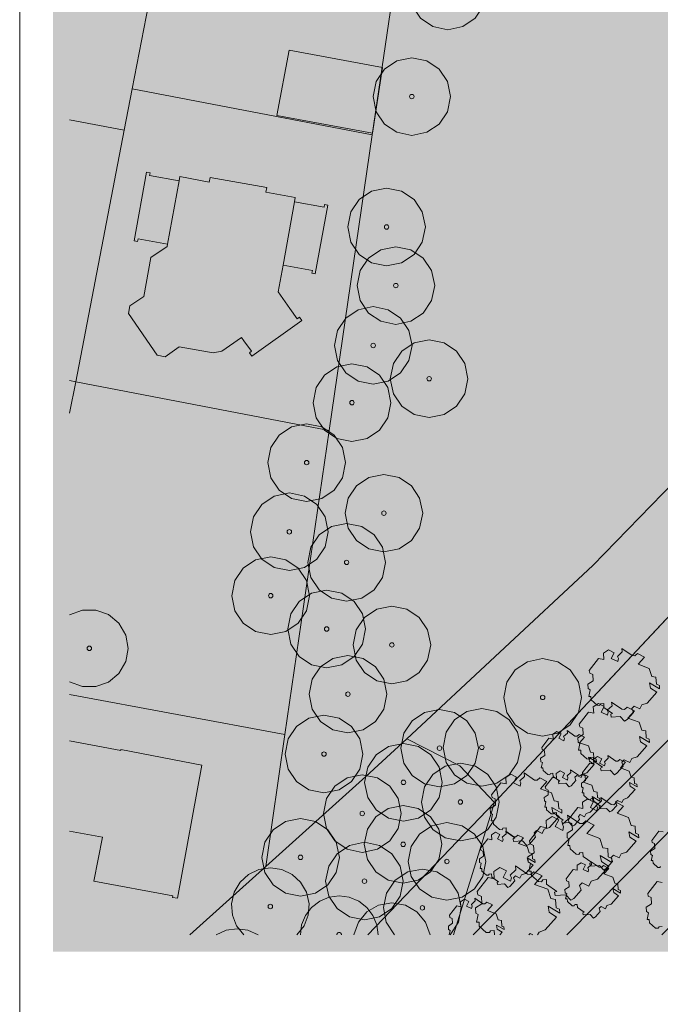
# Model space of a CAD drawing. Extents: x 0 to 69, y 0 to 42.
# Drawn here: x 59.7 to 61.6, y 7.7 to 10.6 of the extents above; entities that cross this region are included whole.
import ezdxf
from ezdxf.xclip import XClip

# ---------------------------------------------------------------- set-up
doc = ezdxf.new("R2010")
doc.units = 0
doc.header["$MEASUREMENT"] = 0
doc.header["$XCLIPFRAME"] = 0
for name, color, linetype in [('Neubau_60 Grenzen _ Lageplan DFK', 7, 'Continuous'), ('Neubau_60 Lageplan Flächen', 7, 'Continuous'), ('Neubau_60 Lageplan Schatten', 7, 'Continuous'), ('Neubau_60 Lageplan Staffage_ Bäume', 7, 'Continuous'), ('Neubau_60 Projektübersicht', 7, 'Continuous')]:
    doc.layers.add(name, color=color, linetype=linetype)
picture_1 = doc.add_image_def('image1.jpg', size_in_pixel=(2500, 2500))

# ---------------------------------------------------------------- blocks, each defined once
blk = doc.blocks.new('Zeichnung_1_2', base_point=(63.4171, 7.1015))
at = {"color": 7, "lineweight": 13}
image = blk.add_image(picture_1, insert=(33.3331, 6.3033), size_in_units=(33.3562, 33.3562), rotation=-0.50793, dxfattribs=at)
image.set_boundary_path([(-0.5, -0.5), (2499.5, 2499.5)])
blk = doc.blocks.new('Zeichnung_2_3', base_point=(18.7, 0.25))
at = {"color": 7, "linetype": 'Continuous', "lineweight": 13, "ltscale": 20}
blk.add_line((59.7, 0.25), (59.7, 29.45), dxfattribs=at)
blk = doc.blocks.new('Zeichnung_3_1', base_point=(63.4171, 7.1015))
at = {"layer": 'Neubau_60 Lageplan Flächen', "linetype": 'Continuous', "lineweight": 0, "true_color": 0xffffff}
for points in [[(60.5104, 10.5365), (60.4731, 10.3391), (60.7606, 10.2864), (60.7903, 10.4838)], [(60.5281, 10.0926), (60.4401, 10.1086), (60.4424, 10.1226), (60.2723, 10.1536), (60.2699, 10.1396), (60.1809, 10.156), (60.1789, 10.1436), (60.1445, 9.9525), (60.1435, 9.9458), (60.0938, 9.9125), (60.0735, 9.7954), (60.0311, 9.767), (60.0268, 9.7437), (60.1132, 9.6189), (60.1368, 9.6143), (60.1789, 9.6443), (60.2816, 9.6259), (60.3076, 9.6306), (60.3667, 9.672), (60.3737, 9.6623), (60.3967, 9.6306), (60.3904, 9.6256), (60.3974, 9.6159), (60.5485, 9.723), (60.5415, 9.733), (60.5345, 9.728), (60.5118, 9.7597), (60.4771, 9.8097), (60.4918, 9.8898), (60.5261, 10.0802)], [(60.1789, 10.1436), (60.0905, 10.1593), (60.0918, 10.1676), (60.0815, 10.1696), (60.0441, 9.9625), (60.0545, 9.9605), (60.0561, 9.9685), (60.1445, 9.9525)], [(60.5798, 9.8738), (60.5785, 9.8654), (60.5882, 9.8638), (60.6262, 10.0702), (60.6165, 10.0722), (60.6148, 10.0636), (60.5261, 10.0802), (60.4918, 9.8898)], [(60.0038, 8.4304), (59.85, 8.4594), (59.85, 8.1876), (59.9484, 8.1696), (59.923, 8.0375), (60.1605, 7.9928), (60.1595, 7.9885), (60.1745, 7.9861), (60.2476, 8.3861), (60.0044, 8.4328)]]:
    blk.add_hatch(color=7, dxfattribs=at).paths.add_polyline_path(points)
at = {"layer": 'Neubau_60 Lageplan Schatten', "linetype": 'Continuous', "lineweight": 0, "true_color": 0x000000}
for points in [[(60.7056, 10.7317), (60.6682, 10.5342), (60.9558, 10.4815), (60.9854, 10.679)], [(60.374, 10.3388), (60.2856, 10.3544), (60.287, 10.3628), (60.2766, 10.3648), (60.2393, 10.1576), (60.2496, 10.1556), (60.2513, 10.1636), (60.3397, 10.1476)], [(60.7233, 10.2877), (60.6352, 10.3037), (60.6375, 10.3178), (60.4674, 10.3488), (60.4651, 10.3348), (60.376, 10.3511), (60.374, 10.3388), (60.3397, 10.1476), (60.3387, 10.141), (60.289, 10.1076), (60.2686, 9.9905), (60.2263, 9.9622), (60.2219, 9.9388), (60.3083, 9.8141), (60.332, 9.8094), (60.374, 9.8394), (60.4768, 9.8211), (60.5028, 9.8257), (60.5618, 9.8671), (60.5688, 9.8574), (60.5918, 9.8257), (60.5855, 9.8207), (60.5925, 9.8111), (60.7436, 9.9181), (60.7366, 9.9282), (60.7296, 9.9231), (60.7069, 9.9548), (60.6722, 10.0049), (60.6869, 10.0849), (60.7213, 10.2754)], [(60.775, 10.0689), (60.7736, 10.0606), (60.7833, 10.0589), (60.8213, 10.2654), (60.8117, 10.2674), (60.81, 10.2587), (60.7213, 10.2754), (60.6869, 10.0849)], [(59.9007, 9.6646), (59.85, 9.6744), (59.85, 9.525), (59.873, 9.5205)], [(60.1989, 8.6256), (59.85, 8.6913), (59.85, 8.4185), (60.1435, 8.3647), (60.1182, 8.2327), (60.3557, 8.188), (60.3547, 8.1836), (60.3697, 8.1813), (60.4427, 8.5812), (60.1996, 8.6279)]]:
    blk.add_hatch(color=18, dxfattribs=at).paths.add_polyline_path(points)
at = {"layer": 'Neubau_60 Lageplan Staffage_ Bäume', "linetype": 'Continuous', "lineweight": 0, "true_color": 0x2a3617}
for points in [[(61.5963, 8.6179), (61.5934, 8.6332), (61.6233, 8.6154), (61.6227, 8.6257), (61.6138, 8.6293), (61.6125, 8.6506), (61.6003, 8.6531), (61.5924, 8.6769), (61.5587, 8.6893), (61.578, 8.7109), (61.5568, 8.7215), (61.5486, 8.7148), (61.5406, 8.7154), (61.5098, 8.7366), (61.5111, 8.7264), (61.4967, 8.7131), (61.4996, 8.7064), (61.4975, 8.6973), (61.4782, 8.7069), (61.4869, 8.7243), (61.4699, 8.7328), (61.4546, 8.7227), (61.4557, 8.7038), (61.44, 8.707), (61.4119, 8.6709), (61.4138, 8.6628), (61.4228, 8.6585), (61.4239, 8.64), (61.4079, 8.6295), (61.4087, 8.6161), (61.4145, 8.6125), (61.4105, 8.5928), (61.4168, 8.5928), (61.4174, 8.5823), (61.4354, 8.5664), (61.4433, 8.5658), (61.4462, 8.5705), (61.4554, 8.5714), (61.4561, 8.5594), (61.4819, 8.5413), (61.4766, 8.5389), (61.4778, 8.5308), (61.5052, 8.5324), (61.5181, 8.5188), (61.5257, 8.5229), (61.5445, 8.544), (61.5403, 8.5564), (61.5474, 8.5633), (61.5641, 8.555), (61.5703, 8.5673), (61.5863, 8.5726), (61.6153, 8.6053)], [(61.5659, 8.4565), (61.5629, 8.4718), (61.5929, 8.454), (61.5922, 8.4643), (61.5834, 8.4679), (61.5821, 8.4892), (61.5699, 8.4917), (61.562, 8.5155), (61.5283, 8.5278), (61.5475, 8.5495), (61.5263, 8.5601), (61.5181, 8.5534), (61.5102, 8.554), (61.4793, 8.5752), (61.4806, 8.5649), (61.4663, 8.5517), (61.4691, 8.545), (61.4671, 8.5359), (61.4478, 8.5455), (61.4565, 8.5629), (61.4395, 8.5714), (61.4242, 8.5612), (61.4253, 8.5424), (61.4096, 8.5456), (61.3815, 8.5095), (61.3834, 8.5014), (61.3924, 8.4971), (61.3935, 8.4786), (61.3774, 8.468), (61.3782, 8.4547), (61.3841, 8.4511), (61.38, 8.4313), (61.3864, 8.4314), (61.387, 8.4209), (61.405, 8.405), (61.4129, 8.4044), (61.4157, 8.4091), (61.425, 8.41), (61.4257, 8.398), (61.4515, 8.3799), (61.4461, 8.3775), (61.4473, 8.3693), (61.4747, 8.371), (61.4876, 8.3574), (61.4953, 8.3615), (61.514, 8.3826), (61.5098, 8.395), (61.517, 8.4019), (61.5337, 8.3936), (61.5398, 8.4059), (61.5559, 8.4112), (61.5849, 8.4439)], [(61.4124, 8.3979), (61.41, 8.4098), (61.4333, 8.3959), (61.4328, 8.4039), (61.4259, 8.4067), (61.425, 8.4233), (61.4155, 8.4252), (61.4093, 8.4437), (61.3831, 8.4533), (61.3981, 8.4702), (61.3816, 8.4784), (61.3752, 8.4732), (61.3691, 8.4736), (61.3451, 8.4901), (61.3461, 8.4822), (61.335, 8.4719), (61.3371, 8.4667), (61.3356, 8.4596), (61.3206, 8.4671), (61.3273, 8.4805), (61.3141, 8.4872), (61.3022, 8.4793), (61.3031, 8.4646), (61.2909, 8.4671), (61.269, 8.4391), (61.2705, 8.4328), (61.2775, 8.4294), (61.2783, 8.415), (61.2659, 8.4068), (61.2665, 8.3964), (61.271, 8.3936), (61.2679, 8.3783), (61.2728, 8.3783), (61.2733, 8.3702), (61.2873, 8.3578), (61.2934, 8.3574), (61.2956, 8.361), (61.3028, 8.3617), (61.3034, 8.3524), (61.3234, 8.3383), (61.3193, 8.3365), (61.3202, 8.3301), (61.3415, 8.3314), (61.3515, 8.3208), (61.3575, 8.324), (61.372, 8.3404), (61.3688, 8.3501), (61.3743, 8.3554), (61.3873, 8.349), (61.3921, 8.3585), (61.4046, 8.3627), (61.4271, 8.3881)], [(61.5348, 8.3225), (61.5325, 8.3344), (61.5557, 8.3205), (61.5553, 8.3285), (61.5484, 8.3313), (61.5474, 8.3479), (61.5379, 8.3499), (61.5317, 8.3683), (61.5055, 8.3779), (61.5205, 8.3948), (61.504, 8.403), (61.4976, 8.3978), (61.4915, 8.3983), (61.4675, 8.4147), (61.4685, 8.4068), (61.4574, 8.3965), (61.4595, 8.3913), (61.458, 8.3842), (61.443, 8.3917), (61.4497, 8.4052), (61.4365, 8.4118), (61.4246, 8.4039), (61.4255, 8.3892), (61.4133, 8.3917), (61.3914, 8.3637), (61.3929, 8.3574), (61.3999, 8.3541), (61.4007, 8.3397), (61.3883, 8.3315), (61.3889, 8.3211), (61.3934, 8.3183), (61.3903, 8.3029), (61.3952, 8.303), (61.3957, 8.2948), (61.4097, 8.2824), (61.4158, 8.282), (61.418, 8.2856), (61.4252, 8.2863), (61.4258, 8.277), (61.4458, 8.2629), (61.4417, 8.2611), (61.4426, 8.2547), (61.4639, 8.256), (61.4739, 8.2454), (61.4799, 8.2487), (61.4944, 8.2651), (61.4912, 8.2747), (61.4967, 8.2801), (61.5097, 8.2736), (61.5145, 8.2831), (61.527, 8.2873), (61.5495, 8.3127)], [(61.3028, 8.2439), (61.2998, 8.2592), (61.3298, 8.2414), (61.3291, 8.2517), (61.3203, 8.2553), (61.319, 8.2766), (61.3068, 8.2791), (61.2989, 8.3029), (61.2652, 8.3153), (61.2844, 8.3369), (61.2632, 8.3475), (61.255, 8.3409), (61.2471, 8.3414), (61.2163, 8.3626), (61.2175, 8.3524), (61.2032, 8.3391), (61.206, 8.3324), (61.204, 8.3233), (61.1847, 8.333), (61.1934, 8.3503), (61.1764, 8.3588), (61.1611, 8.3487), (61.1622, 8.3298), (61.1465, 8.333), (61.1184, 8.297), (61.1203, 8.2888), (61.1293, 8.2845), (61.1304, 8.266), (61.1143, 8.2555), (61.1151, 8.2421), (61.121, 8.2385), (61.1169, 8.2188), (61.1233, 8.2188), (61.1239, 8.2083), (61.1419, 8.1924), (61.1498, 8.1918), (61.1526, 8.1965), (61.1619, 8.1974), (61.1626, 8.1854), (61.1884, 8.1673), (61.183, 8.1649), (61.1842, 8.1568), (61.2116, 8.1584), (61.2245, 8.1448), (61.2322, 8.1489), (61.2509, 8.17), (61.2467, 8.1824), (61.2539, 8.1894), (61.2706, 8.181), (61.2767, 8.1933), (61.2928, 8.1986), (61.3218, 8.2313)], [(61.4229, 8.2798), (61.4206, 8.2916), (61.4439, 8.2778), (61.4434, 8.2858), (61.4365, 8.2886), (61.4355, 8.3052), (61.426, 8.3071), (61.4199, 8.3256), (61.3937, 8.3352), (61.4087, 8.352), (61.3922, 8.3603), (61.3858, 8.3551), (61.3796, 8.3555), (61.3557, 8.372), (61.3567, 8.364), (61.3455, 8.3538), (61.3477, 8.3485), (61.3461, 8.3414), (61.3311, 8.349), (61.3379, 8.3624), (61.3247, 8.369), (61.3128, 8.3612), (61.3136, 8.3465), (61.3014, 8.349), (61.2796, 8.321), (61.281, 8.3146), (61.288, 8.3113), (61.2889, 8.2969), (61.2764, 8.2887), (61.2771, 8.2783), (61.2816, 8.2755), (61.2784, 8.2602), (61.2834, 8.2602), (61.2839, 8.2521), (61.2978, 8.2397), (61.304, 8.2393), (61.3062, 8.2429), (61.3134, 8.2436), (61.3139, 8.2342), (61.334, 8.2202), (61.3298, 8.2184), (61.3308, 8.212), (61.3521, 8.2133), (61.3621, 8.2027), (61.3681, 8.2059), (61.3826, 8.2223), (61.3794, 8.2319), (61.3849, 8.2373), (61.3979, 8.2308), (61.4027, 8.2404), (61.4151, 8.2445), (61.4377, 8.2699)], [(61.5336, 8.1698), (61.5307, 8.1851), (61.5606, 8.1673), (61.56, 8.1776), (61.5511, 8.1812), (61.5499, 8.2025), (61.5377, 8.205), (61.5297, 8.2288), (61.4961, 8.2412), (61.5153, 8.2628), (61.4941, 8.2734), (61.4859, 8.2668), (61.4779, 8.2673), (61.4471, 8.2885), (61.4484, 8.2783), (61.4341, 8.2651), (61.4369, 8.2583), (61.4349, 8.2492), (61.4156, 8.2589), (61.4242, 8.2762), (61.4073, 8.2847), (61.3919, 8.2746), (61.393, 8.2557), (61.3774, 8.2589), (61.3493, 8.2229), (61.3511, 8.2147), (61.3601, 8.2104), (61.3612, 8.1919), (61.3452, 8.1814), (61.346, 8.168), (61.3518, 8.1644), (61.3478, 8.1447), (61.3541, 8.1447), (61.3548, 8.1343), (61.3727, 8.1183), (61.3807, 8.1178), (61.3835, 8.1224), (61.3927, 8.1233), (61.3934, 8.1113), (61.4193, 8.0932), (61.4139, 8.0909), (61.4151, 8.0827), (61.4425, 8.0843), (61.4554, 8.0707), (61.4631, 8.0749), (61.4818, 8.096), (61.4776, 8.1083), (61.4847, 8.1153), (61.5014, 8.1069), (61.5076, 8.1192), (61.5236, 8.1246), (61.5526, 8.1572)], [(61.4692, 8.1099), (61.4677, 8.135), (61.4533, 8.1379), (61.444, 8.1659), (61.4045, 8.1804), (61.427, 8.2058), (61.4021, 8.2183), (61.3925, 8.2104), (61.3832, 8.2111), (61.3469, 8.236), (61.3485, 8.224), (61.3316, 8.2084), (61.3349, 8.2006), (61.3325, 8.1898), (61.3099, 8.2012), (61.3201, 8.2215), (61.3001, 8.2315), (61.2821, 8.2196), (61.2834, 8.1975), (61.265, 8.2012), (61.232, 8.1589), (61.2341, 8.1493), (61.2447, 8.1443), (61.246, 8.1225), (61.2272, 8.1101), (61.2281, 8.0944), (61.235, 8.0902), (61.2302, 8.067), (61.2377, 8.067), (61.2384, 8.0547), (61.2595, 8.036), (61.2689, 8.0354), (61.2722, 8.0408), (61.283, 8.0419), (61.2839, 8.0278), (61.3142, 8.0065), (61.3079, 8.0037), (61.3093, 7.9941), (61.3415, 7.9961), (61.3566, 7.9801), (61.3657, 7.9849), (61.3877, 8.0097), (61.3828, 8.0243), (61.3911, 8.0324), (61.4108, 8.0226), (61.418, 8.0371), (61.4368, 8.0433), (61.4709, 8.0817), (61.4486, 8.0966), (61.4451, 8.1145), (61.4803, 8.0936), (61.4796, 8.1057)], [(61.743, 8.1186), (61.7407, 8.1305), (61.764, 8.1167), (61.7635, 8.1247), (61.7566, 8.1275), (61.7556, 8.144), (61.7461, 8.146), (61.74, 8.1645), (61.7138, 8.1741), (61.7287, 8.1909), (61.7122, 8.1992), (61.7059, 8.194), (61.6997, 8.1944), (61.6757, 8.2109), (61.6767, 8.2029), (61.6656, 8.1926), (61.6678, 8.1874), (61.6662, 8.1803), (61.6512, 8.1878), (61.6579, 8.2013), (61.6447, 8.2079), (61.6328, 8.2), (61.6337, 8.1854), (61.6215, 8.1879), (61.5997, 8.1598), (61.6011, 8.1535), (61.6081, 8.1502), (61.609, 8.1358), (61.5965, 8.1276), (61.5971, 8.1172), (61.6016, 8.1144), (61.5985, 8.0991), (61.6034, 8.0991), (61.6039, 8.091), (61.6179, 8.0786), (61.6241, 8.0781), (61.6263, 8.0817), (61.6334, 8.0824), (61.634, 8.0731), (61.6541, 8.0591), (61.6499, 8.0572), (61.6508, 8.0509), (61.6721, 8.0521), (61.6821, 8.0416), (61.6881, 8.0448), (61.7027, 8.0612), (61.6994, 8.0708), (61.705, 8.0762), (61.7179, 8.0697), (61.7227, 8.0793), (61.7352, 8.0834), (61.7577, 8.1088)], [(61.2282, 8.0953), (61.2258, 8.1071), (61.2491, 8.0933), (61.2486, 8.1013), (61.2417, 8.1041), (61.2408, 8.1207), (61.2313, 8.1226), (61.2251, 8.1411), (61.1989, 8.1507), (61.2139, 8.1675), (61.1974, 8.1758), (61.191, 8.1706), (61.1848, 8.171), (61.1609, 8.1875), (61.1619, 8.1795), (61.1507, 8.1693), (61.1529, 8.164), (61.1514, 8.1569), (61.1364, 8.1645), (61.1431, 8.1779), (61.1299, 8.1845), (61.118, 8.1767), (61.1189, 8.162), (61.1067, 8.1645), (61.0848, 8.1365), (61.0863, 8.1301), (61.0933, 8.1268), (61.0941, 8.1124), (61.0817, 8.1042), (61.0823, 8.0938), (61.0868, 8.091), (61.0837, 8.0757), (61.0886, 8.0757), (61.0891, 8.0676), (61.1031, 8.0552), (61.1092, 8.0548), (61.1114, 8.0584), (61.1186, 8.0591), (61.1192, 8.0497), (61.1392, 8.0357), (61.1351, 8.0338), (61.136, 8.0275), (61.1573, 8.0288), (61.1673, 8.0182), (61.1733, 8.0214), (61.1878, 8.0378), (61.1846, 8.0474), (61.1901, 8.0528), (61.2031, 8.0463), (61.2079, 8.0559), (61.2204, 8.06), (61.2429, 8.0854)], [(61.0891, 7.9695), (61.0702, 7.9571), (61.0712, 7.9414), (61.078, 7.9372), (61.0733, 7.914), (61.0807, 7.914), (61.0815, 7.9018), (61.1026, 7.883), (61.1119, 7.8824), (61.1152, 7.8878), (61.1261, 7.8889), (61.1269, 7.8756), (61.2302, 7.8756), (61.2342, 7.8794), (61.242, 7.8756), (61.2568, 7.8756), (61.261, 7.8841), (61.2799, 7.8904), (61.314, 7.9287), (61.2917, 7.9436), (61.2882, 7.9616), (61.3234, 7.9406), (61.3226, 7.9527), (61.3122, 7.9569), (61.3107, 7.982), (61.2964, 7.9849), (61.2871, 8.0129), (61.2475, 8.0274), (61.2701, 8.0528), (61.2452, 8.0653), (61.2355, 8.0575), (61.2262, 8.0581), (61.19, 8.083), (61.1915, 8.071), (61.1747, 8.0554), (61.178, 8.0476), (61.1756, 8.0368), (61.1529, 8.0482), (61.1631, 8.0685), (61.1432, 8.0785), (61.1251, 8.0666), (61.1265, 8.0445), (61.108, 8.0482), (61.075, 8.0059), (61.0772, 7.9963), (61.0878, 7.9913)], [(61.4854, 8.0035), (61.4831, 8.0153), (61.5064, 8.0015), (61.5059, 8.0095), (61.499, 8.0123), (61.498, 8.0289), (61.4885, 8.0308), (61.4824, 8.0493), (61.4562, 8.0589), (61.4711, 8.0757), (61.4547, 8.084), (61.4483, 8.0788), (61.4421, 8.0792), (61.4182, 8.0957), (61.4192, 8.0877), (61.408, 8.0775), (61.4102, 8.0722), (61.4086, 8.0651), (61.3936, 8.0727), (61.4004, 8.0861), (61.3872, 8.0927), (61.3753, 8.0849), (61.3761, 8.0702), (61.3639, 8.0727), (61.3421, 8.0447), (61.3435, 8.0383), (61.3505, 8.035), (61.3514, 8.0206), (61.3389, 8.0124), (61.3396, 8.002), (61.3441, 7.9992), (61.3409, 7.9839), (61.3459, 7.9839), (61.3464, 7.9758), (61.3603, 7.9634), (61.3665, 7.963), (61.3687, 7.9666), (61.3759, 7.9673), (61.3764, 7.9579), (61.3965, 7.9439), (61.3923, 7.942), (61.3933, 7.9357), (61.4146, 7.937), (61.4246, 7.9264), (61.4305, 7.9296), (61.4451, 7.946), (61.4418, 7.9556), (61.4474, 7.961), (61.4604, 7.9545), (61.4652, 7.9641), (61.4776, 7.9682), (61.5002, 7.9936)], [(61.5995, 7.9695), (61.5835, 7.959), (61.5843, 7.9456), (61.5901, 7.942), (61.5861, 7.9223), (61.5925, 7.9223), (61.5931, 7.9119), (61.6111, 7.8959), (61.619, 7.8954), (61.6218, 7.9), (61.631, 7.9009), (61.6318, 7.8889), (61.6508, 7.8756), (61.7194, 7.8756), (61.7159, 7.886), (61.7231, 7.8929), (61.7397, 7.8845), (61.7459, 7.8968), (61.7619, 7.9022), (61.7909, 7.9348), (61.772, 7.9475), (61.769, 7.9628), (61.7989, 7.9449), (61.7983, 7.9552), (61.7894, 7.9588), (61.7882, 7.9802), (61.776, 7.9827), (61.7681, 8.0064), (61.7344, 8.0188), (61.7536, 8.0404), (61.7324, 8.051), (61.7242, 8.0444), (61.7163, 8.0449), (61.6854, 8.0661), (61.6867, 8.0559), (61.6724, 8.0427), (61.6752, 8.036), (61.6732, 8.0268), (61.6539, 8.0365), (61.6626, 8.0538), (61.6456, 8.0623), (61.6302, 8.0522), (61.6314, 8.0333), (61.6157, 8.0365), (61.5876, 8.0005), (61.5894, 7.9923), (61.5984, 7.9881)], [(60.9887, 7.9023), (60.9893, 7.8919), (60.9939, 7.8891), (60.9911, 7.8756), (61.1429, 7.8756), (61.15, 7.8835), (61.1352, 7.8933), (61.1329, 7.9052), (61.1562, 7.8914), (61.1557, 7.8994), (61.1488, 7.9022), (61.1478, 7.9188), (61.1383, 7.9207), (61.1322, 7.9392), (61.106, 7.9488), (61.1209, 7.9656), (61.1044, 7.9739), (61.0981, 7.9687), (61.0919, 7.9691), (61.0679, 7.9856), (61.0689, 7.9776), (61.0578, 7.9674), (61.06, 7.9621), (61.0584, 7.955), (61.0434, 7.9625), (61.0501, 7.976), (61.037, 7.9826), (61.025, 7.9748), (61.0259, 7.9601), (61.0137, 7.9626), (60.9919, 7.9346), (60.9933, 7.9282), (61.0003, 7.9249), (61.0012, 7.9105)]]:
    blk.add_hatch(color=99, dxfattribs=at).paths.add_polyline_path(points)
at = {"layer": 'Neubau_60 Projektübersicht', "linetype": 'Continuous', "lineweight": 0, "true_color": 0x333927}
blk.add_hatch(color=250, dxfattribs=at).paths.add_polyline_path([(61.1314, 8.2786), (61.0448, 7.8756), (61.1878, 7.8756), (61.3063, 7.9263, -0.198753), (61.536, 7.9292), (61.67, 7.8756), (62.1437, 7.8756), (62.1564, 7.882), (62.1857, 7.8971), (62.206, 7.9076), (62.4124, 8.0147), (62.3422, 8.0964), (62.3041, 8.6009), (62.2644, 8.6638), (62.153, 9.1714, -0.157729), (62.157, 9.2122), (62.5284, 10.0673, 0.209227), (62.5283, 10.094), (62.3018, 10.6078), (62.0553, 9.2651)])
at = {"layer": 'Neubau_60 Projektübersicht', "linetype": 'Continuous', "lineweight": 0, "true_color": 0x716d69}
blk.add_hatch(color=251, dxfattribs=at).paths.add_polyline_path([(61.3168, 7.92), (61.2132, 7.8756), (61.6648, 7.8756), (61.5466, 7.9228, 0.198753)])
at = {"layer": 'Neubau_60 Grenzen _ Lageplan DFK', "color": 253, "linetype": 'Continuous', "lineweight": 18, "ltscale": 26.684976, "true_color": 0xb4b4b4, "flags": 128}
for points in [[(63.0222, 12.8151), (63.0582, 12.9886), (62.1312, 13.0586), (62.1205, 13.0102), (62.0829, 12.8321), (62.0482, 12.7391), (62.0352, 12.6894), (62.0718, 12.6904), (61.7316, 11.0476), (60.8974, 11.223), (60.7599, 10.281), (60.6305, 9.3928), (60.4971, 8.4781), (60.4401, 8.0812), (60.7409, 8.3517), (60.8633, 8.4655), (61.4231, 8.9868), (61.9141, 9.4918), (61.9948, 9.4748), (62.0208, 9.6012), (63.1202, 10.736), (62.6159, 10.9075), (62.9925, 12.7194)], [(64.4041, 11.7731), (64.301, 11.8695), (63.7513, 11.3421), (63.1202, 10.736), (62.0208, 9.6012), (61.9948, 9.4748), (61.9141, 9.4918), (61.4231, 8.9868), (60.8633, 8.4655), (61.0231, 8.3837), (61.1269, 8.2737), (63.2867, 10.5799)], [(60.0331, 11.4035), (59.8977, 10.7087), (60.0871, 10.672), (60.0384, 10.4198), (60.7599, 10.281), (60.8974, 11.223)], [(59.8683, 9.5392), (60.6305, 9.3928), (60.7599, 10.281), (60.0384, 10.4198), (60.0141, 10.2954)]]:
    blk.add_lwpolyline(points, close=True, dxfattribs=at)
for points in [[(61.0631, 7.8756), (61.1012, 7.9151), (62.1752, 8.9855), (62.6893, 9.5209), (62.9371, 9.747), (63.5952, 10.4121), (63.5402, 10.4625), (63.7417, 10.6867), (64.9385, 11.9715), (65.284, 12.3198), (65.6023, 12.5039), (65.9695, 12.6256), (65.1153, 12.6513), (65.1193, 12.5653), (65.0729, 12.4916), (64.4041, 11.7731), (63.2867, 10.5799), (61.1269, 8.2737), (61.0036, 7.8756)], [(59.85, 10.327), (60.0141, 10.2954), (60.0384, 10.4198), (60.0871, 10.672), (59.8977, 10.7087), (59.85, 10.6764)], [(59.85, 9.5427), (59.8683, 9.5392), (60.0141, 10.2954), (59.85, 10.327)], [(59.85, 9.4441), (59.8683, 9.5392), (59.85, 9.5427)], [(59.85, 8.5981), (60.4971, 8.4781), (60.6305, 9.3928), (59.8683, 9.5392), (59.85, 9.4441)], [(61.3449, 7.8756), (61.8617, 8.3994), (61.8597, 8.4018), (62.308, 8.8544), (62.1752, 8.9855), (61.1012, 7.9151), (61.0631, 7.8756)], [(60.2117, 7.8756), (60.4401, 8.0812), (60.4971, 8.4781), (59.85, 8.5981)], [(60.7461, 7.8756), (61.1269, 8.2737), (61.0231, 8.3837), (60.8633, 8.4655), (60.7409, 8.3517), (60.4401, 8.0812), (60.2117, 7.8756)], [(61.6299, 7.8756), (62.0065, 8.2563), (61.8617, 8.3994), (61.3449, 7.8756)], [(60.7461, 7.8756), (61.1269, 8.2737), (61.0036, 7.8756)]]:
    blk.add_lwpolyline(points, dxfattribs=at)
at = {"layer": 'Neubau_60 Lageplan Flächen', "color": 7, "linetype": 'Continuous', "lineweight": 13, "ltscale": 26.684976, "flags": 128}
for points in [[(60.5104, 10.5365), (60.4731, 10.3391), (60.7606, 10.2864), (60.7903, 10.4838)], [(60.5281, 10.0926), (60.4401, 10.1086), (60.4424, 10.1226), (60.2723, 10.1536), (60.2699, 10.1396), (60.1809, 10.156), (60.1789, 10.1436), (60.1445, 9.9525), (60.1435, 9.9458), (60.0938, 9.9125), (60.0735, 9.7954), (60.0311, 9.767), (60.0268, 9.7437), (60.1132, 9.6189), (60.1368, 9.6143), (60.1789, 9.6443), (60.2816, 9.6259), (60.3076, 9.6306), (60.3667, 9.672), (60.3737, 9.6623), (60.3967, 9.6306), (60.3904, 9.6256), (60.3974, 9.6159), (60.5485, 9.723), (60.5415, 9.733), (60.5345, 9.728), (60.5118, 9.7597), (60.4771, 9.8097), (60.4918, 9.8898), (60.5261, 10.0802)], [(60.1789, 10.1436), (60.0905, 10.1593), (60.0918, 10.1676), (60.0815, 10.1696), (60.0441, 9.9625), (60.0545, 9.9605), (60.0561, 9.9685), (60.1445, 9.9525)], [(60.5798, 9.8738), (60.5785, 9.8654), (60.5882, 9.8638), (60.6262, 10.0702), (60.6165, 10.0722), (60.6148, 10.0636), (60.5261, 10.0802), (60.4918, 9.8898)]]:
    blk.add_lwpolyline(points, close=True, dxfattribs=at)
blk.add_lwpolyline([(59.85, 8.1876), (59.9484, 8.1696), (59.923, 8.0375), (60.1605, 7.9928), (60.1595, 7.9885), (60.1745, 7.9861), (60.2476, 8.3861), (60.0044, 8.4328), (60.0038, 8.4304), (59.85, 8.4594)], dxfattribs=at)
at = {"layer": 'Neubau_60 Lageplan Staffage_ Bäume', "color": 8, "linetype": 'Continuous', "lineweight": 18, "ltscale": 26.684976, "true_color": 0x828282, "flags": 128}
for points in [[(61.4087, 8.6161), (61.4079, 8.6295), (61.4239, 8.64), (61.4228, 8.6585), (61.4138, 8.6628), (61.4119, 8.6709), (61.44, 8.707), (61.4557, 8.7038), (61.4546, 8.7227), (61.4699, 8.7328), (61.4869, 8.7243), (61.4782, 8.7069), (61.4975, 8.6973), (61.4996, 8.7064), (61.4967, 8.7131), (61.5111, 8.7264), (61.5098, 8.7366), (61.5406, 8.7154), (61.5486, 8.7148), (61.5568, 8.7215), (61.578, 8.7109), (61.5587, 8.6893), (61.5924, 8.6769), (61.6003, 8.6531), (61.6125, 8.6506), (61.6138, 8.6293), (61.6227, 8.6257), (61.6233, 8.6154), (61.5934, 8.6332), (61.5963, 8.6179), (61.6153, 8.6053), (61.5863, 8.5726), (61.5703, 8.5673), (61.5641, 8.555), (61.5474, 8.5633), (61.5403, 8.5564), (61.5445, 8.544), (61.5257, 8.5229), (61.5181, 8.5188), (61.5052, 8.5324), (61.4778, 8.5308), (61.4766, 8.5389), (61.4819, 8.5413), (61.4561, 8.5594), (61.4554, 8.5714), (61.4462, 8.5705), (61.4433, 8.5658), (61.4354, 8.5664), (61.4174, 8.5823), (61.4168, 8.5928), (61.4105, 8.5928), (61.4145, 8.6125)], [(61.3782, 8.4547), (61.3774, 8.468), (61.3935, 8.4786), (61.3924, 8.4971), (61.3834, 8.5014), (61.3815, 8.5095), (61.4096, 8.5456), (61.4253, 8.5424), (61.4242, 8.5612), (61.4395, 8.5714), (61.4565, 8.5629), (61.4478, 8.5455), (61.4671, 8.5359), (61.4691, 8.545), (61.4663, 8.5517), (61.4806, 8.5649), (61.4793, 8.5752), (61.5102, 8.554), (61.5181, 8.5534), (61.5263, 8.5601), (61.5475, 8.5495), (61.5283, 8.5278), (61.562, 8.5155), (61.5699, 8.4917), (61.5821, 8.4892), (61.5834, 8.4679), (61.5922, 8.4643), (61.5929, 8.454), (61.5629, 8.4718), (61.5659, 8.4565), (61.5849, 8.4439), (61.5559, 8.4112), (61.5398, 8.4059), (61.5337, 8.3936), (61.517, 8.4019), (61.5098, 8.395), (61.514, 8.3826), (61.4953, 8.3615), (61.4876, 8.3574), (61.4747, 8.371), (61.4473, 8.3693), (61.4461, 8.3775), (61.4515, 8.3799), (61.4257, 8.398), (61.425, 8.41), (61.4157, 8.4091), (61.4129, 8.4044), (61.405, 8.405), (61.387, 8.4209), (61.3864, 8.4314), (61.38, 8.4313), (61.3841, 8.4511)], [(61.2665, 8.3964), (61.2659, 8.4068), (61.2783, 8.415), (61.2775, 8.4294), (61.2705, 8.4328), (61.269, 8.4391), (61.2909, 8.4671), (61.3031, 8.4646), (61.3022, 8.4793), (61.3141, 8.4872), (61.3273, 8.4805), (61.3206, 8.4671), (61.3356, 8.4596), (61.3371, 8.4667), (61.335, 8.4719), (61.3461, 8.4822), (61.3451, 8.4901), (61.3691, 8.4736), (61.3752, 8.4732), (61.3816, 8.4784), (61.3981, 8.4702), (61.3831, 8.4533), (61.4093, 8.4437), (61.4155, 8.4252), (61.425, 8.4233), (61.4259, 8.4067), (61.4328, 8.4039), (61.4333, 8.3959), (61.41, 8.4098), (61.4124, 8.3979), (61.4271, 8.3881), (61.4046, 8.3627), (61.3921, 8.3585), (61.3873, 8.349), (61.3743, 8.3554), (61.3688, 8.3501), (61.372, 8.3404), (61.3575, 8.324), (61.3515, 8.3208), (61.3415, 8.3314), (61.3202, 8.3301), (61.3193, 8.3365), (61.3234, 8.3383), (61.3034, 8.3524), (61.3028, 8.3617), (61.2956, 8.361), (61.2934, 8.3574), (61.2873, 8.3578), (61.2733, 8.3702), (61.2728, 8.3783), (61.2679, 8.3783), (61.271, 8.3936)], [(61.3889, 8.3211), (61.3883, 8.3315), (61.4007, 8.3397), (61.3999, 8.3541), (61.3929, 8.3574), (61.3914, 8.3637), (61.4133, 8.3917), (61.4255, 8.3892), (61.4246, 8.4039), (61.4365, 8.4118), (61.4497, 8.4052), (61.443, 8.3917), (61.458, 8.3842), (61.4595, 8.3913), (61.4574, 8.3965), (61.4685, 8.4068), (61.4675, 8.4147), (61.4915, 8.3983), (61.4976, 8.3978), (61.504, 8.403), (61.5205, 8.3948), (61.5055, 8.3779), (61.5317, 8.3683), (61.5379, 8.3499), (61.5474, 8.3479), (61.5484, 8.3313), (61.5553, 8.3285), (61.5557, 8.3205), (61.5325, 8.3344), (61.5348, 8.3225), (61.5495, 8.3127), (61.527, 8.2873), (61.5145, 8.2831), (61.5097, 8.2736), (61.4967, 8.2801), (61.4912, 8.2747), (61.4944, 8.2651), (61.4799, 8.2487), (61.4739, 8.2454), (61.4639, 8.256), (61.4426, 8.2547), (61.4417, 8.2611), (61.4458, 8.2629), (61.4258, 8.277), (61.4252, 8.2863), (61.418, 8.2856), (61.4158, 8.282), (61.4097, 8.2824), (61.3957, 8.2948), (61.3952, 8.303), (61.3903, 8.3029), (61.3934, 8.3183)], [(61.1151, 8.2421), (61.1143, 8.2555), (61.1304, 8.266), (61.1293, 8.2845), (61.1203, 8.2888), (61.1184, 8.297), (61.1465, 8.333), (61.1622, 8.3298), (61.1611, 8.3487), (61.1764, 8.3588), (61.1934, 8.3503), (61.1847, 8.333), (61.204, 8.3233), (61.206, 8.3324), (61.2032, 8.3391), (61.2175, 8.3524), (61.2163, 8.3626), (61.2471, 8.3414), (61.255, 8.3409), (61.2632, 8.3475), (61.2844, 8.3369), (61.2652, 8.3153), (61.2989, 8.3029), (61.3068, 8.2791), (61.319, 8.2766), (61.3203, 8.2553), (61.3291, 8.2517), (61.3298, 8.2414), (61.2998, 8.2592), (61.3028, 8.2439), (61.3218, 8.2313), (61.2928, 8.1986), (61.2767, 8.1933), (61.2706, 8.181), (61.2539, 8.1894), (61.2467, 8.1824), (61.2509, 8.17), (61.2322, 8.1489), (61.2245, 8.1448), (61.2116, 8.1584), (61.1842, 8.1568), (61.183, 8.1649), (61.1884, 8.1673), (61.1626, 8.1854), (61.1619, 8.1974), (61.1526, 8.1965), (61.1498, 8.1918), (61.1419, 8.1924), (61.1239, 8.2083), (61.1233, 8.2188), (61.1169, 8.2188), (61.121, 8.2385)], [(61.2771, 8.2783), (61.2764, 8.2887), (61.2889, 8.2969), (61.288, 8.3113), (61.281, 8.3146), (61.2796, 8.321), (61.3014, 8.349), (61.3136, 8.3465), (61.3128, 8.3612), (61.3247, 8.369), (61.3379, 8.3624), (61.3311, 8.349), (61.3461, 8.3414), (61.3477, 8.3485), (61.3455, 8.3538), (61.3567, 8.364), (61.3557, 8.372), (61.3796, 8.3555), (61.3858, 8.3551), (61.3922, 8.3603), (61.4087, 8.352), (61.3937, 8.3352), (61.4199, 8.3256), (61.426, 8.3071), (61.4355, 8.3052), (61.4365, 8.2886), (61.4434, 8.2858), (61.4439, 8.2778), (61.4206, 8.2916), (61.4229, 8.2798), (61.4377, 8.2699), (61.4151, 8.2445), (61.4027, 8.2404), (61.3979, 8.2308), (61.3849, 8.2373), (61.3794, 8.2319), (61.3826, 8.2223), (61.3681, 8.2059), (61.3621, 8.2027), (61.3521, 8.2133), (61.3308, 8.212), (61.3298, 8.2184), (61.334, 8.2202), (61.3139, 8.2342), (61.3134, 8.2436), (61.3062, 8.2429), (61.304, 8.2393), (61.2978, 8.2397), (61.2839, 8.2521), (61.2834, 8.2602), (61.2784, 8.2602), (61.2816, 8.2755)], [(61.346, 8.168), (61.3452, 8.1814), (61.3612, 8.1919), (61.3601, 8.2104), (61.3511, 8.2147), (61.3493, 8.2229), (61.3774, 8.2589), (61.393, 8.2557), (61.3919, 8.2746), (61.4073, 8.2847), (61.4242, 8.2762), (61.4156, 8.2589), (61.4349, 8.2492), (61.4369, 8.2583), (61.4341, 8.2651), (61.4484, 8.2783), (61.4471, 8.2885), (61.4779, 8.2673), (61.4859, 8.2668), (61.4941, 8.2734), (61.5153, 8.2628), (61.4961, 8.2412), (61.5297, 8.2288), (61.5377, 8.205), (61.5499, 8.2025), (61.5511, 8.1812), (61.56, 8.1776), (61.5606, 8.1673), (61.5307, 8.1851), (61.5336, 8.1698), (61.5526, 8.1572), (61.5236, 8.1246), (61.5076, 8.1192), (61.5014, 8.1069), (61.4847, 8.1153), (61.4776, 8.1083), (61.4818, 8.096), (61.4631, 8.0749), (61.4554, 8.0707), (61.4425, 8.0843), (61.4151, 8.0827), (61.4139, 8.0909), (61.4193, 8.0932), (61.3934, 8.1113), (61.3927, 8.1233), (61.3835, 8.1224), (61.3807, 8.1178), (61.3727, 8.1183), (61.3548, 8.1343), (61.3541, 8.1447), (61.3478, 8.1447), (61.3518, 8.1644)], [(61.2281, 8.0944), (61.2272, 8.1101), (61.246, 8.1225), (61.2447, 8.1443), (61.2341, 8.1493), (61.232, 8.1589), (61.265, 8.2012), (61.2834, 8.1975), (61.2821, 8.2196), (61.3001, 8.2315), (61.3201, 8.2215), (61.3099, 8.2012), (61.3325, 8.1898), (61.3349, 8.2006), (61.3316, 8.2084), (61.3485, 8.224), (61.3469, 8.236), (61.3832, 8.2111), (61.3925, 8.2104), (61.4021, 8.2183), (61.427, 8.2058), (61.4045, 8.1804), (61.444, 8.1659), (61.4533, 8.1379), (61.4677, 8.135), (61.4692, 8.1099), (61.4796, 8.1057), (61.4803, 8.0936), (61.4451, 8.1145), (61.4486, 8.0966), (61.4709, 8.0817), (61.4368, 8.0433), (61.418, 8.0371), (61.4108, 8.0226), (61.3911, 8.0324), (61.3828, 8.0243), (61.3877, 8.0097), (61.3657, 7.9849), (61.3566, 7.9801), (61.3415, 7.9961), (61.3093, 7.9941), (61.3079, 8.0037), (61.3142, 8.0065), (61.2839, 8.0278), (61.283, 8.0419), (61.2722, 8.0408), (61.2689, 8.0354), (61.2595, 8.036), (61.2384, 8.0547), (61.2377, 8.067), (61.2302, 8.067), (61.235, 8.0902)], [(61.0823, 8.0938), (61.0817, 8.1042), (61.0941, 8.1124), (61.0933, 8.1268), (61.0863, 8.1301), (61.0848, 8.1365), (61.1067, 8.1645), (61.1189, 8.162), (61.118, 8.1767), (61.1299, 8.1845), (61.1431, 8.1779), (61.1364, 8.1645), (61.1514, 8.1569), (61.1529, 8.164), (61.1507, 8.1693), (61.1619, 8.1795), (61.1609, 8.1875), (61.1848, 8.171), (61.191, 8.1706), (61.1974, 8.1758), (61.2139, 8.1675), (61.1989, 8.1507), (61.2251, 8.1411), (61.2313, 8.1226), (61.2408, 8.1207), (61.2417, 8.1041), (61.2486, 8.1013), (61.2491, 8.0933), (61.2258, 8.1071), (61.2282, 8.0953), (61.2429, 8.0854), (61.2204, 8.06), (61.2079, 8.0559), (61.2031, 8.0463), (61.1901, 8.0528), (61.1846, 8.0474), (61.1878, 8.0378), (61.1733, 8.0214), (61.1673, 8.0182), (61.1573, 8.0288), (61.136, 8.0275), (61.1351, 8.0338), (61.1392, 8.0357), (61.1192, 8.0497), (61.1186, 8.0591), (61.1114, 8.0584), (61.1092, 8.0548), (61.1031, 8.0552), (61.0891, 8.0676), (61.0886, 8.0757), (61.0837, 8.0757), (61.0868, 8.091)], [(61.3396, 8.002), (61.3389, 8.0124), (61.3514, 8.0206), (61.3505, 8.035), (61.3435, 8.0383), (61.3421, 8.0447), (61.3639, 8.0727), (61.3761, 8.0702), (61.3753, 8.0849), (61.3872, 8.0927), (61.4004, 8.0861), (61.3936, 8.0727), (61.4086, 8.0651), (61.4102, 8.0722), (61.408, 8.0775), (61.4192, 8.0877), (61.4182, 8.0957), (61.4421, 8.0792), (61.4483, 8.0788), (61.4547, 8.084), (61.4711, 8.0757), (61.4562, 8.0589), (61.4824, 8.0493), (61.4885, 8.0308), (61.498, 8.0289), (61.499, 8.0123), (61.5059, 8.0095), (61.5064, 8.0015), (61.4831, 8.0153), (61.4854, 8.0035), (61.5002, 7.9936), (61.4776, 7.9682), (61.4652, 7.9641), (61.4604, 7.9545), (61.4474, 7.961), (61.4418, 7.9556), (61.4451, 7.946), (61.4305, 7.9296), (61.4246, 7.9264), (61.4146, 7.937), (61.3933, 7.9357), (61.3923, 7.942), (61.3965, 7.9439), (61.3764, 7.9579), (61.3759, 7.9673), (61.3687, 7.9666), (61.3665, 7.963), (61.3603, 7.9634), (61.3464, 7.9758), (61.3459, 7.9839), (61.3409, 7.9839), (61.3441, 7.9992)]]:
    blk.add_lwpolyline(points, close=True, dxfattribs=at)
for points in [[(61.6263, 8.0817), (61.6241, 8.0781), (61.6179, 8.0786), (61.6039, 8.091), (61.6034, 8.0991), (61.5985, 8.0991), (61.6016, 8.1144), (61.5971, 8.1172), (61.5965, 8.1276), (61.609, 8.1358), (61.6081, 8.1502), (61.6011, 8.1535), (61.5997, 8.1598), (61.6215, 8.1879), (61.6337, 8.1854)], [(61.1269, 7.8756), (61.1261, 7.8889), (61.1152, 7.8878), (61.1119, 7.8824), (61.1026, 7.883), (61.0815, 7.9018), (61.0807, 7.914), (61.0733, 7.914), (61.078, 7.9372), (61.0712, 7.9414), (61.0702, 7.9571), (61.0891, 7.9695), (61.0878, 7.9913), (61.0772, 7.9963), (61.075, 8.0059), (61.108, 8.0482), (61.1265, 8.0445), (61.1251, 8.0666), (61.1432, 8.0785), (61.1631, 8.0685), (61.1529, 8.0482), (61.1756, 8.0368), (61.178, 8.0476), (61.1747, 8.0554), (61.1915, 8.071), (61.19, 8.083), (61.2262, 8.0581), (61.2355, 8.0575), (61.2452, 8.0653), (61.2701, 8.0528), (61.2475, 8.0274), (61.2871, 8.0129), (61.2964, 7.9849), (61.3107, 7.982), (61.3122, 7.9569), (61.3226, 7.9527), (61.3234, 7.9406), (61.2882, 7.9616), (61.2917, 7.9436), (61.314, 7.9287), (61.2799, 7.8904), (61.261, 7.8841), (61.2568, 7.8756)], [(61.631, 7.9009), (61.6218, 7.9), (61.619, 7.8954), (61.6111, 7.8959), (61.5931, 7.9119), (61.5925, 7.9223), (61.5861, 7.9223), (61.5901, 7.942), (61.5843, 7.9456), (61.5835, 7.959), (61.5995, 7.9695), (61.5984, 7.9881), (61.5894, 7.9923), (61.5876, 8.0005), (61.6157, 8.0365), (61.6314, 8.0333)], [(60.9911, 7.8756), (60.9939, 7.8891), (60.9893, 7.8919), (60.9887, 7.9023), (61.0012, 7.9105), (61.0003, 7.9249), (60.9933, 7.9282), (60.9919, 7.9346), (61.0137, 7.9626), (61.0259, 7.9601), (61.025, 7.9748), (61.037, 7.9826), (61.0501, 7.976), (61.0434, 7.9625), (61.0584, 7.955), (61.06, 7.9621), (61.0578, 7.9674), (61.0689, 7.9776), (61.0679, 7.9856), (61.0919, 7.9691), (61.0981, 7.9687), (61.1044, 7.9739), (61.1209, 7.9656), (61.106, 7.9488), (61.1322, 7.9392), (61.1383, 7.9207), (61.1478, 7.9188), (61.1488, 7.9022), (61.1557, 7.8994), (61.1562, 7.8914), (61.1329, 7.9052), (61.1352, 7.8933), (61.15, 7.8835), (61.1429, 7.8756)], [(61.242, 7.8756), (61.2342, 7.8794), (61.2302, 7.8756)]]:
    blk.add_lwpolyline(points, dxfattribs=at)
at = {"layer": 'Neubau_60 Lageplan Staffage_ Bäume', "color": 8, "linetype": 'Continuous', "lineweight": 18, "ltscale": 26.684976, "true_color": 0x828282}
for centre, radius in [((60.9868, 10.7143), 0.1167), ((60.8787, 10.3965), 0.1167), ((60.8787, 10.3965), 0.00667), ((60.8027, 10.0043), 0.1167), ((60.8027, 10.0043), 0.00667), ((60.8307, 9.8282), 0.1167), ((60.8307, 9.8282), 0.00667), ((60.7626, 9.6481), 0.1167), ((60.7626, 9.6481), 0.00667), ((60.9307, 9.548), 0.1167), ((60.6986, 9.476), 0.1167), ((60.9307, 9.548), 0.00667), ((60.6986, 9.476), 0.00667), ((60.5625, 9.2959), 0.1167), ((60.5625, 9.2959), 0.00667), ((60.7947, 9.1438), 0.1167), ((60.5105, 9.0878), 0.1167), ((60.7947, 9.1438), 0.00667), ((60.5105, 9.0878), 0.00667), ((60.6826, 8.9957), 0.1167), ((60.4545, 8.8957), 0.1167), ((60.6826, 8.9957), 0.00667), ((60.6226, 8.7956), 0.1167), ((60.4545, 8.8957), 0.00667), ((60.8187, 8.7476), 0.1167), ((60.6226, 8.7956), 0.00667), ((59.9092, 8.7373), 0.00667), ((60.8187, 8.7476), 0.00667), ((60.6866, 8.5995), 0.1167), ((61.2719, 8.5897), 0.1167), ((60.6866, 8.5995), 0.00667), ((61.2719, 8.5897), 0.00667), ((60.6146, 8.4194), 0.1167), ((60.9619, 8.4372), 0.1167), ((61.0892, 8.4394), 0.1167), ((60.8535, 8.3344), 0.1167), ((60.9619, 8.4372), 0.00667), ((61.0892, 8.4394), 0.00667), ((60.6146, 8.4194), 0.00667), ((61.0247, 8.2752), 0.1167), ((60.7296, 8.2406), 0.1167), ((60.8535, 8.3344), 0.00667), ((60.8526, 8.1481), 0.1167), ((61.0247, 8.2752), 0.00667), ((60.7296, 8.2406), 0.00667), ((60.5441, 8.1088), 0.1167), ((60.9842, 8.0965), 0.1167), ((60.7363, 8.0373), 0.1167), ((60.8526, 8.1481), 0.00667), ((60.5441, 8.1088), 0.00667), ((60.9842, 8.0965), 0.00667), ((60.7363, 8.0373), 0.00667), ((60.4534, 7.961), 0.00667), ((60.9105, 7.9569), 0.00667)]:
    blk.add_circle(centre, radius, dxfattribs=at)
for centre, radius, start, end in [((59.9092, 8.7373), 0.1167, 239.5534, 120.4466), ((60.4534, 7.961), 0.1167, 312.9739, 227.0261), ((60.9105, 7.9569), 0.1167, 315.8288, 224.1712), ((60.6603, 7.8765), 0.1167, 359.5451, 180.4549), ((60.8189, 7.8553), 0.1167, 10.0114, 169.9886), ((60.3533, 7.7775), 0.1167, 57.099, 122.901), ((60.6603, 7.8765), 0.00667, 352.0135, 187.9865)]:
    blk.add_arc(centre, radius, start, end, dxfattribs=at)
at = {"layer": 'Neubau_60 Projektübersicht', "color": 254, "linetype": 'Continuous', "lineweight": 18, "ltscale": 26.684976, "true_color": 0xe2dad3, "flags": 128}
blk.add_lwpolyline([(64.0058, 12.9172), (63.0582, 12.9886), (62.1312, 13.0586), (62.1205, 13.0102), (62.0829, 12.8321), (62.0482, 12.7391), (62.0352, 12.6894), (62.0718, 12.6904), (61.7316, 11.0476), (62.3583, 10.9158), (62.0553, 9.2651), (61.1269, 8.2737), (61.0036, 7.8756)], dxfattribs=at)

msp = doc.modelspace()

# ---------------------------------------------------------------- block references
at = {"color": 7, "linetype": 'Continuous', "lineweight": 13, "ltscale": 20}
ref = msp.add_blockref('Zeichnung_1_2', (63.4171, 7.1015), dxfattribs=at)
XClip(ref).set_block_clipping_path([(59.85, 7.8755594519), (67.55, 7.8755594519), (67.55, 8.7082941109), (68.55, 8.7082941109), (68.55, 14.1), (59.85, 14.1)])

# ---------------------------------------------------------------- next in the draw order: block references
ref = msp.add_blockref('Zeichnung_2_3', (18.7, 0.25), dxfattribs=at)
XClip(ref).set_block_clipping_path([(59.45, 0), (68.95, 29.7)])

# ---------------------------------------------------------------- next in the draw order: hatches: boundary and pattern name
at = {"linetype": 'Continuous', "lineweight": 0, "ltscale": 20, "true_color": 0xbfbfbf}
msp.add_hatch(color=9, dxfattribs=at).paths.add_polyline_path([(59.8, 7.8256), (67.6, 7.8256), (67.6, 8.6583), (68.6, 8.6583), (68.6, 14.15), (59.8, 14.15)])
msp.add_hatch(color=9, dxfattribs=at).paths.add_polyline_path([(59.8, 7.8256), (67.6, 7.8256), (67.6, 8.6583), (68.6, 8.6583), (68.6, 14.15), (59.8, 14.15)])

# ---------------------------------------------------------------- next in the draw order: block references
at = {"color": 7, "linetype": 'Continuous', "lineweight": 13, "ltscale": 20}
ref = msp.add_blockref('Zeichnung_3_1', (63.4171, 7.1015), dxfattribs=at)
XClip(ref).set_block_clipping_path([(59.85, 7.8755594519), (67.55, 7.8755594519), (67.55, 8.7082941109), (68.55, 8.7082941109), (68.55, 14.1), (59.85, 14.1)])

doc.saveas('drawing.dxf')
